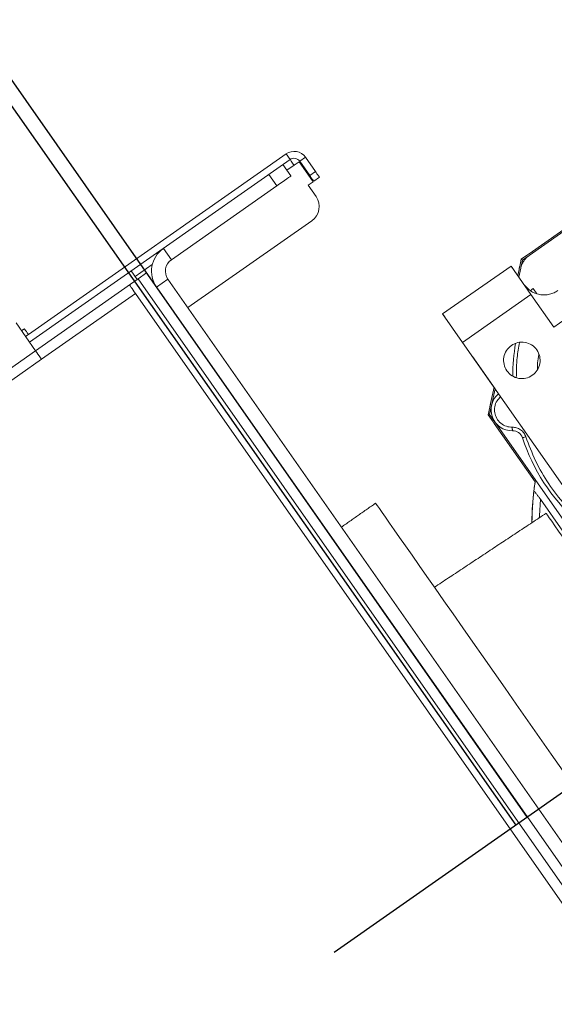
# Model space of a CAD drawing. Extents: x 122128 to 132024, y 7591 to 14471.
# Drawn here: x 126935 to 127089, y 12853 to 13136 of the extents above; entities that cross this region are included whole.
import ezdxf

# ---------------------------------------------------------------- set-up
doc = ezdxf.new("R2010")
doc.units = 0
doc.header["$LTSCALE"] = 14
doc.header["$MEASUREMENT"] = 0
doc.header["$PDSIZE"] = -1
doc.linetypes.add('CENTER', pattern=[10.16, 6.35, -1.27, 1.27, -1.27])
doc.layers.get('0').update_dxf_attribs({"linetype": 'CONTINUOUS'})
doc.layers.get('DEFPOINTS').update_dxf_attribs({"linetype": 'CONTINUOUS'})
doc.styles.add('SEFT', font='txt.shx')
doc.dimstyles.new('SEFT', dxfattribs={"dimscale": 3.5, "dimtxt": 5, "dimasz": 3.5, "dimexe": 0, "dimexo": 0, "dimgap": 0.5, "dimtad": 1, "dimzin": 1, "dimdsep": 46, "dimtxsty": 'SEFT', "dimcen": 0.09, "dimdle": 1000, "dimclrd": 1, "dimclre": 1, "dimclrt": 3, "dimadec": 0, "dimazin": 0, "dimtfac": 1, "dimtofl": 0, "dimtmove": 2, "dimatfit": 3, "dimfxl": 1, "dimtolj": 1, "dimtzin": 1, "dimarcsym": 0})

# ---------------------------------------------------------------- blocks, each defined once
blk = doc.blocks.new('*D9')
at = {"color": 1, "linetype": 'Continuous', "lineweight": -2}
for p, q in [((127261.57, 13035.7), (126545.44, 14057.17)), ((122368.42, 11128.74), (126512.49, 14034.06)), ((123051.59, 10084.17), (122335.46, 11105.63))]:
    blk.add_line(p, q, dxfattribs=at)
at = {"color": 1, "linetype": 'Continuous'}
for points in [[(126508.64, 14039.55), (126516.34, 14028.57), (126545.44, 14057.17)], [(122364.57, 11134.23), (122372.27, 11123.24), (122335.46, 11105.63)]]:
    blk.add_solid(points, dxfattribs=at)
at = {"layer": 'DEFPOINTS', "color": 0, "linetype": 'Continuous'}
for p in [(126545.44, 14057.17), (127261.57, 13035.7), (123051.59, 10084.17)]:
    blk.add_point(p, dxfattribs=at)
at = {"color": 3, "linetype": 'Continuous', "insert": (124420.65, 12609.65), "char_height": 57.5, "attachment_point": 5, "rotation": 35.0335}
blk.add_mtext('\\A1;5142', dxfattribs=at)
blk = doc.blocks.new('*D13')
at = {"color": 1, "linetype": 'Continuous', "lineweight": -2}
for p, q in [((127077.88, 12904.35), (126490.54, 13741.45)), ((122508.27, 10947.34), (126457.59, 13718.33)), ((123062.66, 10087.12), (122475.32, 10924.22))]:
    blk.add_line(p, q, dxfattribs=at)
at = {"color": 1, "linetype": 'Continuous'}
for points in [[(126453.74, 13723.82), (126461.44, 13712.84), (126490.54, 13741.45)], [(122504.41, 10952.83), (122512.12, 10941.85), (122475.32, 10924.22)]]:
    blk.add_solid(points, dxfattribs=at)
at = {"layer": 'DEFPOINTS', "color": 0, "linetype": 'Continuous'}
for p in [(126490.54, 13741.45), (127077.88, 12904.35), (123062.66, 10087.12)]:
    blk.add_point(p, dxfattribs=at)
at = {"color": 3, "linetype": 'Continuous', "insert": (124463.11, 12361.08), "char_height": 57.5, "attachment_point": 5, "rotation": 35.0549}
blk.add_mtext('\\A1;4905', dxfattribs=at)
blk = doc.blocks.new('*D26')
at = {"color": 1, "linetype": 'Continuous', "lineweight": -2}
for p, q in [((127081.17, 12906.62), (126632.42, 13547.51)), ((126137.24, 13200.78), (126595.15, 13521.41)), ((126548.73, 12533.79), (126099.97, 13174.69))]:
    blk.add_line(p, q, dxfattribs=at)
at = {"color": 1, "linetype": 'Continuous'}
for points in [[(126590.8, 13527.63), (126599.49, 13515.2), (126632.42, 13547.51)], [(126132.89, 13207), (126141.59, 13194.57), (126099.97, 13174.69)]]:
    blk.add_solid(points, dxfattribs=at)
at = {"layer": 'DEFPOINTS', "color": 0, "linetype": 'Continuous'}
for p in [(126632.42, 13547.51), (127081.17, 12906.62), (126548.73, 12533.79)]:
    blk.add_point(p, dxfattribs=at)
at = {"color": 3, "linetype": 'Continuous', "insert": (126343.82, 13393.05), "char_height": 65, "attachment_point": 5, "rotation": 35}
blk.add_mtext('\\A1;650', dxfattribs=at)
blk = doc.blocks.new('*D33')
at = {"color": 1, "linetype": 'Continuous', "lineweight": -2}
for p, q in [((127141.96, 13112.97), (127788.24, 13112.97)), ((127788.24, 13067.47), (127788.24, 10123.66)), ((124785.19, 10078.16), (127788.24, 10078.16))]:
    blk.add_line(p, q, dxfattribs=at)
at = {"color": 1, "linetype": 'Continuous'}
for points in [[(127780.66, 13067.47), (127795.83, 13067.47), (127788.24, 13112.97)], [(127780.66, 10123.66), (127795.83, 10123.66), (127788.24, 10078.16)]]:
    blk.add_solid(points, dxfattribs=at)
at = {"layer": 'DEFPOINTS', "color": 0, "linetype": 'Continuous'}
for p in [(127141.96, 13112.97), (124785.19, 10078.16), (127788.24, 10078.16)]:
    blk.add_point(p, dxfattribs=at)
at = {"color": 3, "linetype": 'Continuous', "insert": (127749.24, 11595.56), "char_height": 65, "attachment_point": 5, "rotation": 90}
blk.add_mtext('\\A1;3035', dxfattribs=at)

msp = doc.modelspace()

# ---------------------------------------------------------------- linework, layer by layer
at = {"color": 7, "linetype": 'Continuous', "lineweight": 15}
for p, q in [((126937.61, 13045.4), (127011.74, 13097.31)), ((127012.89, 13095.67), (127011.74, 13097.31)), ((127015.67, 13095.18), (127017.31, 13096.33)), ((127020.18, 13092.23), (127017.31, 13096.33)), ((126937.94, 13043.19), (127012.89, 13095.67)), ((127010.84, 13094.24), (127013.13, 13090.96)), ((127011.99, 13092.6), (127014.04, 13094.03)), ((127015.47, 13095.04), (127014.04, 13094.03)), ((127015.47, 13095.04), (127019.48, 13089.3)), ((127018.54, 13091.08), (127015.67, 13095.18)), ((127081.63, 13068.11), (127117.67, 13093.35)), ((127117.2, 13093.5), (127081.65, 13068.61)), ((127009.04, 13088.09), (127006.74, 13091.37)), ((127018.54, 13091.08), (127020.18, 13092.23)), ((127021.33, 13090.59), (127019.69, 13089.45)), ((126978.73, 13066.87), (127009.04, 13088.09)), ((127019.48, 13089.3), (127018.05, 13088.3)), ((127020.34, 13085.02), (127018.05, 13088.3)), ((126983.48, 13053.11), (127019.12, 13078.06)), ((126978.73, 13066.87), (126976.44, 13070.15)), ((127081.15, 13068.26), (127079.35, 13067)), ((127081.63, 13068.11), (127079.7, 13066.77)), ((126968.37, 13062.06), (126973.25, 13065.47)), ((127056.76, 13051.32), (127076.42, 13065.08)), ((127082.16, 13056.89), (127076.42, 13065.08)), ((127077, 13064.26), (127076.42, 13065.08)), ((127079.35, 13067), (127078.92, 13064.97)), ((127079.7, 13066.77), (127079.23, 13064.54)), ((127079.35, 13067), (127079.7, 13066.77)), ((126968.94, 13061.24), (126967.22, 13063.69)), ((126971.6, 13063.1), (126969.15, 13061.38)), ((127218.82, 12710.05), (126971.6, 13063.1)), ((127078.73, 13064.08), (127078.35, 13062.32)), ((127078.66, 13061.89), (127079.2, 13064.45)), ((126968.94, 13061.24), (126939.66, 13040.73)), ((127216.36, 12708.33), (126969.15, 13061.38)), ((126977.75, 13061.3), (126974.47, 13059)), ((126977.75, 13061.3), (127222.09, 12712.34)), ((126968.41, 13057.2), (126941.38, 13038.27)), ((127213.9, 12706.6), (126968.41, 13057.2)), ((126974.47, 13059), (127218.82, 12710.05)), ((127082.16, 13056.89), (127062.5, 13043.12)), ((127082.82, 13058.57), (127081.96, 13057.97)), ((127088.76, 13047.47), (127082.16, 13056.89)), ((127082.82, 13058.57), (127083.86, 13057.07)), ((127062.5, 13043.12), (127056.76, 13051.32)), ((127056.76, 13051.32), (127057.34, 13050.5)), ((127088.76, 13047.47), (127093.67, 13050.91)), ((126939.66, 13040.73), (126934.06, 13048.72)), ((127062.5, 13043.12), (127106.38, 12980.46)), ((126939.66, 13040.73), (126857.74, 12983.37)), ((126941.38, 13038.27), (126859.46, 12980.92)), ((127065.37, 13039.03), (127071.83, 13029.8)), ((127071.53, 13030.23), (127070.55, 13025.61)), ((127071.83, 13029.8), (127070.81, 13025)), ((127070.33, 13024.55), (127069.86, 13022.34)), ((127070.73, 13024.57), (127070.28, 13022.43)), ((127069.86, 13022.34), (127070.28, 13022.43)), ((127069.86, 13022.34), (127071.27, 13020.33)), ((127070.28, 13022.43), (127071.76, 13020.31)), ((127071.61, 13019.84), (127083.35, 13003.08)), ((127092.93, 12990.07), (127071.76, 13020.31)), ((127084.86, 12998.11), (127091.34, 12988.85))]:
    msp.add_line(p, q, dxfattribs=at)
at = {"color": 2, "linetype": 'CENTER', "ltscale": 4}
msp.add_line((127316.8, 13071.75), (123042.68, 10078.17), dxfattribs=at)
at = {"color": 7, "linetype": 'Continuous', "lineweight": 15, "flags": 128}
for points in [[(127014.04, 13094.03), (127013.81, 13094.35), (127013.6, 13094.66), (127013.4, 13094.94), (127013.22, 13095.19), (127013.08, 13095.39), (127012.98, 13095.55), (127012.91, 13095.64), (127012.89, 13095.67)], [(127013.13, 13090.96), (127013.06, 13090.91), (127012.82, 13090.74), (127012.44, 13090.48), (127011.94, 13090.12), (127011.31, 13089.69), (127010.61, 13089.19), (127009.84, 13088.65), (127009.04, 13088.09)], [(127019.69, 13089.45), (127019.67, 13089.48), (127019.6, 13089.57), (127019.5, 13089.72), (127019.35, 13089.93), (127019.18, 13090.17), (127018.98, 13090.46), (127018.77, 13090.76), (127018.54, 13091.08)], [(127020.18, 13092.23), (127020.4, 13091.91), (127020.62, 13091.6), (127020.82, 13091.32), (127020.99, 13091.07), (127021.13, 13090.87), (127021.24, 13090.72), (127021.31, 13090.62), (127021.33, 13090.59)], [(126966.69, 13059.66), (126966.72, 13059.61), (126966.82, 13059.47), (126966.98, 13059.25), (126967.19, 13058.94), (126967.45, 13058.57), (126967.75, 13058.14), (126968.07, 13057.68), (126968.41, 13057.2)], [(126937.04, 13046.22), (126936.82, 13046.53), (126936.63, 13046.8), (126936.51, 13046.97), (126936.46, 13047.04)], [(126937.61, 13045.4), (126937.57, 13045.46), (126937.44, 13045.64), (126937.26, 13045.9), (126937.04, 13046.22)], [(126939.66, 13040.73), (126940.03, 13040.2), (126940.37, 13039.71), (126940.67, 13039.29), (126940.92, 13038.93), (126941.12, 13038.65), (126941.26, 13038.44), (126941.35, 13038.32), (126941.38, 13038.27)], [(127076.79, 13018.75), (127076.79, 13018.56), (127076.8, 13018.37), (127076.8, 13018.2), (127076.81, 13018.05), (127076.81, 13017.92), (127076.81, 13017.83), (127076.81, 13017.77), (127076.81, 13017.75)], [(127079.73, 13015.69), (127079.75, 13015.7), (127079.8, 13015.72), (127079.89, 13015.75), (127080.01, 13015.78), (127080.15, 13015.83), (127080.32, 13015.89), (127080.49, 13015.94), (127080.68, 13016.01)], [(127083, 13000.53), (127082.54, 12995.22), (127082.44, 12991.32)], [(127084.56, 12992.72), (127084.57, 12993.3), (127084.86, 12998.11)], [(127091.41, 12919.9), (127087.99, 12924.77), (127084.6, 12929.62), (127081.25, 12934.41), (127077.94, 12939.13), (127074.7, 12943.76), (127071.53, 12948.29), (127068.44, 12952.71), (127065.44, 12956.98), (127062.55, 12961.11), (127059.77, 12965.08), (127057.12, 12968.86), (127054.61, 12972.45), (127052.24, 12975.84), (127050.02, 12979.01), (127047.96, 12981.95), (127046.07, 12984.65), (127044.35, 12987.1), (127042.82, 12989.29), (127041.46, 12991.22), (127040.31, 12992.88), (127039.34, 12994.26), (127038.57, 12995.35), (127038.01, 12996.16), (127037.65, 12996.68), (127037.49, 12996.91), (127037.48, 12996.92)], [(127126.37, 12937.08), (127123.53, 12941.14), (127120.7, 12945.19), (127117.9, 12949.19), (127115.14, 12953.12), (127112.44, 12956.98), (127109.81, 12960.73), (127107.27, 12964.37), (127104.82, 12967.86), (127102.48, 12971.2), (127100.27, 12974.37), (127098.19, 12977.34), (127096.25, 12980.11), (127094.46, 12982.66), (127092.84, 12984.98), (127091.39, 12987.05), (127090.11, 12988.87), (127089.02, 12990.43), (127088.13, 12991.71), (127087.42, 12992.71), (127086.92, 12993.44), (127086.61, 12993.87), (127086.51, 12994.01)]]:
    msp.add_lwpolyline(points, dxfattribs=at)
at = {"color": 7, "linetype": 'Continuous', "lineweight": 15}
for centre, radius, start, end in [((127014.04, 13094.03), 4, 35, 125), ((127014.04, 13094.03), 2, 35, 125), ((127016.25, 13082.15), 5, 305, 35), ((126981.02, 13063.59), 8, 125, 215), ((126981.02, 13063.59), 4, 125, 215), ((127020.42, 12987.87), 89.62, 124.8987, 125.0585), ((127132.91, 13033.22), 56, 170.0754, 179.7801), ((127076.68, 13023.75), 6, 129.7802, 271.2971), ((127076.88, 13014.75), 3, 18.2408, 91.2971), ((127132.91, 13033.22), 56, 198.2408, 227.5458), ((127162.44, 12991.06), 80, 171.4853, 179.8146)]:
    msp.add_arc(centre, radius, start, end, dxfattribs=at)
for points, knots in [([(127079.2, 13064.45), (127079.3, 13064.81), (127079.49, 13065.54), (127080.04, 13066.53), (127080.74, 13067.42), (127081.33, 13067.88), (127081.63, 13068.11)], [0, 0, 0, 0, 0.24998, 0.49998, 0.749976, 1, 1, 1, 1]), ([(127089.9, 13058.04), (127089.54, 13057.81), (127088.77, 13057.34), (127087.46, 13056.91), (127086.05, 13056.72), (127084.09, 13056.88), (127081.88, 13057.78), (127080.73, 13059.1), (127080.15, 13059.76)], [0, 0, 0, 0, 0.096384, 0.20191, 0.318541, 0.446454, 0.724107, 1, 1, 1, 1]), ([(127076.53, 13042.27), (127077.14, 13042.6), (127078.35, 13043.25), (127080.48, 13043.26), (127082.43, 13042.51), (127083.95, 13041.05), (127084.8, 13039.13), (127084.85, 13037.03), (127084.08, 13035.07), (127082.63, 13033.55), (127080.71, 13032.71), (127078.61, 13032.66), (127076.65, 13033.42), (127075.13, 13034.88), (127074.28, 13036.8), (127074.24, 13038.89), (127074.98, 13040.89), (127076.01, 13041.81), (127076.53, 13042.27)], [0, 0, 0, 0, 0.062505, 0.124999, 0.187502, 0.250003, 0.312501, 0.375003, 0.437498, 0.5, 0.562498, 0.624999, 0.687502, 0.750003, 0.812501, 0.875003, 0.937499, 1, 1, 1, 1]), ([(127078.89, 13043.1), (127078.62, 13041.65), (127078, 13038.34), (127077.97, 13034.96), (127077.95, 13033.06)], [0, 0, 0, 0, 0.436902, 1, 1, 1, 1]), ([(127084.03, 13035.31), (127084.03, 13035.94), (127084.03, 13037.4), (127084.28, 13038.85), (127084.42, 13039.66)], [0, 0, 0, 0, 0.433773, 1, 1, 1, 1]), ([(127076.79, 13018.75), (127076.21, 13018.8), (127075.02, 13018.89), (127073.42, 13019.82), (127072.24, 13021.21), (127071.64, 13022.91), (127071.66, 13024.69), (127072.24, 13026.35), (127073.06, 13027.14), (127073.44, 13027.5)], [0, 0, 0, 0, 0.140751, 0.290959, 0.441189, 0.581939, 0.7227, 0.872913, 1, 1, 1, 1]), ([(127076.79, 13018.75), (127077.2, 13018.72), (127078.06, 13018.67), (127079.22, 13018.07), (127080.17, 13017.17), (127080.51, 13016.39), (127080.68, 13016.01)], [0, 0, 0, 0, 0.243569, 0.500029, 0.75646, 1, 1, 1, 1]), ([(127080.68, 13016.01), (127081.55, 13013.66), (127083.31, 13008.94), (127087.17, 13002.43), (127091.36, 12996.88), (127094.59, 12993.89), (127095.96, 12992.61)], [0, 0, 0, 0, 0.265465, 0.533445, 0.801421, 1, 1, 1, 1])]:
    msp.add_open_spline(points, degree=3, knots=knots, dxfattribs=at)
for points in [[(127081.15, 13068.26), (127081.65, 13068.61)], [(127078.73, 13064.08), (127078.92, 13064.97)], [(126936.46, 13047.04), (126935.64, 13046.46)], [(126936.79, 13044.82), (126937.61, 13045.4)], [(127070.33, 13024.55), (127070.55, 13025.61)], [(127071.61, 13019.84), (127071.27, 13020.33)], [(127083.35, 13003.08), (127083, 13000.53)], [(127083, 13000.53), (127084.86, 12998.11)], [(127037.48, 12996.92), (127027.65, 12990.03)], [(127086.51, 12994.01), (127054.4, 12972.76)]]:
    msp.add_open_spline(points, degree=1, dxfattribs=at)

# ---------------------------------------------------------------- dimensions: what is measured, and where the dimension line sits
at = {"linetype": 'Continuous'}
for p1, p2, distance, override, picture, middle in [((123051.59, 10084.17), (127261.57, 13035.7), 1247.49, {"dimscale": 11.5, "dimdec": 0, "dimtxsty": 'Standard', "dimtdec": 0, "dimtofl": 1, "dimtmove": 0, "dimtzin": 0}, '*D9', (124420.65, 12609.65)), ((123062.66, 10087.12), (127077.88, 12904.35), 1022.6, {"dimscale": 11.5, "dimdec": 0, "dimtxsty": 'Standard', "dimtdec": 0, "dimtofl": 1, "dimtmove": 0, "dimtzin": 0}, '*D13', (124463.11, 12361.08)), ((126548.73, 12533.79), (127081.17, 12906.62), 782.39, {"dimscale": 13, "dimdec": 0, "dimtxsty": 'Standard', "dimtdec": 0, "dimtofl": 1, "dimtmove": 0, "dimtzin": 0}, '*D26', (126343.82, 13393.05))]:
    dim = msp.add_aligned_dim(p1=p1, p2=p2, distance=distance, dimstyle='SEFT', override=override, dxfattribs=at)
    dim.commit()
    dim.dimension.update_dxf_attribs({"geometry": picture, "text_midpoint": middle})
dim = msp.add_linear_dim(base=(127788.24, 10078.16), p1=(127141.96, 13112.97), p2=(124785.19, 10078.16), angle=90, dimstyle='SEFT', override={"dimscale": 13, "dimdec": 0, "dimtxsty": 'Standard', "dimtdec": 0, "dimtofl": 1, "dimtmove": 0, "dimtzin": 0}, dxfattribs=at)
dim.commit()
dim.dimension.update_dxf_attribs({"geometry": '*D33', "text_midpoint": (127749.24, 11595.56)})

doc.saveas('drawing.dxf')
